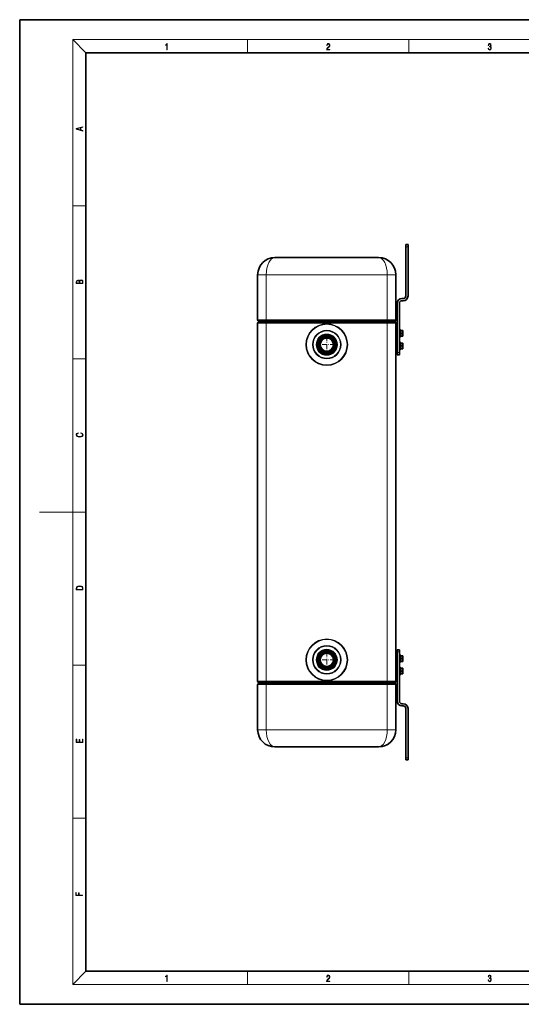
# Model space of a CAD drawing. Extents: x 0 to 420, y 0 to 297.
# Drawn here: x 0 to 151, y 0 to 297 of the extents above; entities that cross this region are included whole.
import ezdxf

# ---------------------------------------------------------------- set-up
doc = ezdxf.new("R2010")
doc.units = 0
doc.linetypes.add('DASHDOT', pattern=[18.5, 12, -3, 0.5, -3])

msp = doc.modelspace()

# ---------------------------------------------------------------- linework, layer by layer
at = {"color": 7, "lineweight": 35}
for p, q in [((210, 297), (0, 297)), ((0, 297), (0, 0)), ((410, 287), (20, 287)), ((20, 287), (20, 10)), ((117.24, 229.19), (116.59, 229.19)), ((116.59, 229.19), (116.59, 228.53)), ((117.24, 229.19), (117.24, 228.53)), ((116.59, 228.53), (116.59, 213.66)), ((117.24, 228.53), (117.24, 213.66)), ((108.37, 225.27), (77.07, 225.27)), ((71.85, 206.42), (71.85, 220.06)), ((113.59, 206.42), (113.59, 220.06)), ((113.98, 211.45), (113.98, 196.58)), ((114.64, 211.45), (114.64, 196.58)), ((115.81, 212.88), (115.42, 212.88)), ((115.81, 212.23), (115.42, 212.23)), ((71.85, 205.45), (71.85, 97.45)), ((72.11, 205.71), (72.11, 205.97)), ((74.46, 205.71), (72.11, 205.71)), ((72.11, 205.71), (74.46, 205.71)), ((74.46, 205.71), (110.98, 205.71)), ((110.98, 205.71), (74.46, 205.71)), ((113.33, 205.71), (110.98, 205.71)), ((110.98, 205.71), (113.33, 205.71)), ((113.33, 205.71), (113.33, 205.97)), ((113.59, 97.45), (113.59, 205.45)), ((113.59, 204.14), (113.66, 204.14)), ((113.66, 204.14), (113.66, 196.84)), ((113.66, 203.3), (113.66, 203.31)), ((113.66, 203.31), (113.98, 203.31)), ((113.66, 201.46), (113.66, 203.3)), ((114.64, 203.44), (114.64, 201.45)), ((114.96, 203.36), (114.83, 203.52)), ((114.96, 203.36), (114.96, 201.52)), ((115.04, 203.36), (114.96, 203.36)), ((115.04, 203.23), (115.04, 203.36)), ((115.04, 202.38), (115.04, 203.23)), ((115.48, 203.23), (115.04, 203.23)), ((115.48, 203.23), (115.04, 203.23)), ((115.04, 201.53), (115.04, 202.38)), ((115.48, 202.38), (115.04, 202.38)), ((115.48, 202.38), (115.04, 202.38)), ((115.48, 203.23), (115.48, 203.23)), ((115.48, 203.23), (115.48, 203.23)), ((115.48, 203.23), (115.48, 203.23)), ((115.64, 203.23), (115.48, 203.23)), ((115.48, 202.38), (115.48, 202.38)), ((115.48, 202.38), (115.48, 202.38)), ((115.48, 202.38), (115.48, 202.38)), ((115.64, 202.38), (115.48, 202.38)), ((115.69, 203.23), (115.64, 203.23)), ((115.69, 203.23), (115.69, 202.99)), ((115.69, 202.99), (115.69, 202.62)), ((115.69, 202.62), (115.69, 202.14)), ((115.69, 202.14), (115.69, 201.77)), ((113.66, 201.46), (113.98, 201.46)), ((113.66, 197.67), (113.66, 199.52)), ((113.66, 199.52), (113.66, 199.52)), ((113.66, 199.52), (113.98, 199.52)), ((114.64, 201.45), (114.64, 201.32)), ((114.64, 199.66), (114.64, 197.67)), ((114.96, 201.4), (114.83, 201.25)), ((114.96, 199.58), (114.83, 199.73)), ((114.96, 201.52), (114.96, 201.4)), ((115.04, 201.4), (114.96, 201.4)), ((114.96, 199.58), (114.96, 197.74)), ((115.04, 199.58), (114.96, 199.58)), ((115.48, 201.53), (115.04, 201.53)), ((115.04, 201.52), (115.04, 201.53)), ((115.48, 201.53), (115.04, 201.53)), ((115.04, 201.4), (115.04, 201.52)), ((115.04, 199.45), (115.04, 199.58)), ((115.04, 198.6), (115.04, 199.45)), ((115.48, 199.45), (115.04, 199.45)), ((115.48, 199.45), (115.04, 199.45)), ((115.48, 201.53), (115.48, 201.53)), ((115.48, 201.53), (115.48, 201.53)), ((115.48, 201.53), (115.48, 201.53)), ((115.64, 201.53), (115.48, 201.53)), ((115.48, 199.45), (115.48, 199.45)), ((115.48, 199.45), (115.48, 199.45)), ((115.48, 199.45), (115.48, 199.45)), ((115.64, 199.45), (115.48, 199.45)), ((115.65, 201.53), (115.64, 201.53)), ((115.69, 199.45), (115.64, 199.45)), ((115.69, 201.53), (115.65, 201.53)), ((115.69, 201.77), (115.69, 201.61)), ((115.69, 201.61), (115.69, 201.53)), ((115.69, 199.45), (115.69, 199.21)), ((115.69, 199.21), (115.69, 198.84)), ((113.59, 196.84), (113.66, 196.84)), ((113.66, 197.67), (113.98, 197.67)), ((113.98, 196.58), (113.98, 195.92)), ((114.64, 197.67), (114.64, 197.54)), ((114.64, 196.58), (114.64, 195.92)), ((114.96, 197.62), (114.83, 197.46)), ((114.96, 197.74), (114.96, 197.62)), ((115.04, 197.62), (114.96, 197.62)), ((115.04, 197.75), (115.04, 198.6)), ((115.48, 198.6), (115.04, 198.6)), ((115.48, 198.6), (115.04, 198.6)), ((115.48, 197.75), (115.04, 197.75)), ((115.04, 197.74), (115.04, 197.75)), ((115.48, 197.75), (115.04, 197.75)), ((115.04, 197.62), (115.04, 197.74)), ((115.48, 198.6), (115.48, 198.6)), ((115.48, 198.6), (115.48, 198.6)), ((115.48, 198.6), (115.48, 198.6)), ((115.64, 198.6), (115.48, 198.6)), ((115.48, 197.75), (115.48, 197.75)), ((115.48, 197.75), (115.48, 197.75)), ((115.48, 197.75), (115.48, 197.75)), ((115.64, 197.75), (115.48, 197.75)), ((115.65, 197.75), (115.64, 197.75)), ((115.69, 197.75), (115.65, 197.75)), ((115.69, 198.84), (115.69, 198.36)), ((115.69, 198.36), (115.69, 197.99)), ((115.69, 197.99), (115.69, 197.83)), ((115.69, 197.83), (115.69, 197.75)), ((113.98, 195.92), (114.64, 195.92)), ((113.98, 106.97), (114.64, 106.97)), ((113.98, 106.97), (113.98, 106.32)), ((114.64, 106.97), (114.64, 106.32)), ((113.66, 98.75), (113.66, 106.06)), ((113.98, 105.22), (113.66, 105.22)), ((113.66, 103.37), (113.66, 105.22)), ((113.98, 91.45), (113.98, 106.32)), ((114.64, 91.45), (114.64, 106.32)), ((114.64, 105.36), (114.64, 103.36)), ((114.96, 105.27), (114.83, 105.43)), ((114.96, 105.27), (114.96, 103.44)), ((115.04, 105.27), (114.96, 105.27)), ((115.04, 105.14), (115.04, 105.27)), ((115.04, 104.3), (115.04, 105.14)), ((115.48, 105.14), (115.04, 105.14)), ((115.48, 105.14), (115.04, 105.14)), ((115.48, 104.3), (115.04, 104.3)), ((115.04, 103.45), (115.04, 104.29)), ((115.48, 104.29), (115.04, 104.29)), ((115.48, 105.14), (115.48, 105.14)), ((115.48, 105.14), (115.48, 105.14)), ((115.48, 105.14), (115.48, 105.14)), ((115.64, 105.14), (115.48, 105.14)), ((115.48, 104.3), (115.48, 104.29)), ((115.48, 104.29), (115.48, 104.3)), ((115.48, 104.29), (115.48, 104.29)), ((115.64, 104.29), (115.48, 104.29)), ((115.69, 105.14), (115.64, 105.14)), ((115.69, 105.14), (115.69, 104.9)), ((115.69, 104.9), (115.69, 104.53)), ((115.69, 104.53), (115.69, 104.05)), ((115.69, 104.05), (115.69, 103.69)), ((113.98, 103.37), (113.66, 103.37)), ((113.66, 101.43), (113.66, 101.44)), ((113.66, 101.44), (113.98, 101.44)), ((113.66, 99.59), (113.66, 101.43)), ((114.64, 103.36), (114.64, 103.23)), ((114.64, 101.58), (114.64, 99.58)), ((114.96, 103.32), (114.83, 103.16)), ((114.96, 101.49), (114.83, 101.65)), ((114.96, 103.44), (114.96, 103.32)), ((115.04, 103.32), (114.96, 103.32)), ((114.96, 101.49), (114.96, 99.65)), ((115.04, 101.49), (114.96, 101.49)), ((115.48, 103.45), (115.04, 103.45)), ((115.04, 103.44), (115.04, 103.45)), ((115.48, 103.45), (115.04, 103.45)), ((115.04, 103.32), (115.04, 103.44)), ((115.04, 101.36), (115.04, 101.49)), ((115.04, 100.51), (115.04, 101.36)), ((115.48, 101.36), (115.04, 101.36)), ((115.48, 101.36), (115.04, 101.36)), ((115.48, 103.45), (115.48, 103.45)), ((115.48, 103.45), (115.48, 103.45)), ((115.48, 103.45), (115.48, 103.45)), ((115.64, 103.45), (115.48, 103.45)), ((115.48, 101.36), (115.48, 101.36)), ((115.48, 101.36), (115.48, 101.36)), ((115.48, 101.36), (115.48, 101.36)), ((115.64, 101.36), (115.48, 101.36)), ((115.65, 103.45), (115.64, 103.45)), ((115.69, 101.36), (115.64, 101.36)), ((115.69, 103.45), (115.65, 103.45)), ((115.69, 103.69), (115.69, 103.53)), ((115.69, 103.53), (115.69, 103.45)), ((115.69, 101.36), (115.69, 101.12)), ((115.69, 101.12), (115.69, 100.75)), ((113.66, 99.59), (113.98, 99.59)), ((114.64, 99.58), (114.64, 99.45)), ((114.96, 99.53), (114.83, 99.38)), ((114.96, 99.65), (114.96, 99.53)), ((115.04, 99.53), (114.96, 99.53)), ((115.04, 99.67), (115.04, 100.51)), ((115.48, 100.51), (115.04, 100.51)), ((115.48, 100.51), (115.04, 100.51)), ((115.48, 99.67), (115.04, 99.67)), ((115.04, 99.65), (115.04, 99.66)), ((115.48, 99.66), (115.04, 99.66)), ((115.04, 99.53), (115.04, 99.65)), ((115.48, 100.51), (115.48, 100.51)), ((115.48, 100.51), (115.48, 100.51)), ((115.48, 100.51), (115.48, 100.51)), ((115.64, 100.51), (115.48, 100.51)), ((115.48, 99.67), (115.48, 99.66)), ((115.48, 99.66), (115.48, 99.67)), ((115.48, 99.66), (115.48, 99.66)), ((115.64, 99.66), (115.48, 99.66)), ((115.65, 99.66), (115.64, 99.66)), ((115.69, 99.66), (115.65, 99.66)), ((115.69, 100.75), (115.69, 100.27)), ((115.69, 100.27), (115.69, 99.9)), ((115.69, 99.9), (115.69, 99.74)), ((115.69, 99.74), (115.69, 99.66)), ((71.85, 96.47), (71.85, 82.84)), ((71.92, 96.66), (71.94, 96.66)), ((71.92, 96.65), (71.92, 96.66)), ((72.11, 97.19), (74.46, 97.19)), ((72.11, 97.19), (72.11, 96.92)), ((72.11, 97.19), (74.46, 97.19)), ((110.98, 97.19), (74.46, 97.19)), ((110.98, 97.19), (74.46, 97.19)), ((110.98, 97.19), (113.33, 97.19)), ((110.98, 97.19), (113.33, 97.19)), ((113.33, 97.19), (113.33, 96.92)), ((113.59, 96.47), (113.59, 82.84)), ((115.81, 90.66), (115.42, 90.66)), ((115.81, 90.01), (115.42, 90.01)), ((116.59, 74.36), (116.59, 89.23)), ((117.24, 74.36), (117.24, 89.23)), ((77.07, 77.62), (108.37, 77.62)), ((116.59, 74.36), (116.59, 73.71)), ((117.24, 74.36), (117.24, 73.71)), ((117.24, 73.71), (116.59, 73.71)), ((20, 10), (410, 10)), ((0, 0), (420, 0))]:
    msp.add_line(p, q, dxfattribs=at)
at = {"color": 7, "lineweight": 13}
for p, q in [((20, 287), (16, 291)), ((16, 291), (414, 291)), ((16, 291), (16, 6)), ((68.75, 287), (68.75, 291)), ((117.5, 287), (117.5, 291)), ((16, 240.83), (20, 240.83)), ((117.24, 228.53), (116.59, 228.53)), ((74.46, 220.06), (71.85, 220.06)), ((110.98, 220.06), (74.46, 220.06)), ((74.46, 206.42), (74.46, 220.06)), ((113.59, 220.06), (110.98, 220.06)), ((110.98, 206.42), (110.98, 220.06)), ((74.46, 206.42), (71.85, 206.42)), ((71.85, 205.45), (74.46, 205.45)), ((74.46, 206.19), (71.98, 206.19)), ((74.46, 205.97), (72.11, 205.97)), ((110.98, 206.42), (74.46, 206.42)), ((74.46, 206.42), (74.46, 206.19)), ((110.98, 206.19), (74.46, 206.19)), ((74.46, 206.19), (74.46, 205.97)), ((74.46, 205.97), (110.98, 205.97)), ((74.46, 205.71), (74.46, 205.97)), ((74.46, 205.71), (74.46, 205.45)), ((110.98, 205.45), (74.46, 205.45)), ((74.46, 205.45), (74.46, 97.45)), ((110.98, 206.42), (110.98, 206.19)), ((113.59, 206.42), (110.98, 206.42)), ((113.46, 206.19), (110.98, 206.19)), ((110.98, 206.19), (110.98, 205.97)), ((113.33, 205.97), (110.98, 205.97)), ((110.98, 205.71), (110.98, 205.97)), ((110.98, 205.71), (110.98, 205.45)), ((110.98, 205.45), (113.59, 205.45)), ((110.98, 97.45), (110.98, 205.45)), ((114.83, 203.52), (114.83, 201.39)), ((114.83, 201.39), (114.83, 201.25)), ((114.83, 199.73), (114.83, 197.6)), ((113.98, 196.58), (114.64, 196.58)), ((114.83, 197.6), (114.83, 197.46)), ((16, 194.67), (20, 194.67)), ((16, 148.5), (6, 148.5)), ((16, 148.5), (20, 148.5)), ((113.98, 106.32), (114.64, 106.32)), ((114.83, 105.43), (114.83, 103.3)), ((16, 102.33), (20, 102.33)), ((114.83, 103.3), (114.83, 103.16)), ((114.83, 101.65), (114.83, 99.52)), ((114.83, 99.52), (114.83, 99.38)), ((71.85, 97.45), (74.46, 97.45)), ((71.85, 96.47), (74.46, 96.47)), ((71.98, 96.7), (74.46, 96.7)), ((72.11, 96.92), (74.46, 96.92)), ((74.46, 97.45), (74.46, 97.19)), ((110.98, 97.45), (74.46, 97.45)), ((74.46, 97.19), (74.46, 96.92)), ((74.46, 96.7), (74.46, 96.92)), ((110.98, 96.92), (74.46, 96.92)), ((74.46, 96.7), (110.98, 96.7)), ((74.46, 96.47), (74.46, 96.7)), ((74.46, 96.47), (110.98, 96.47)), ((74.46, 96.47), (74.46, 82.84)), ((110.98, 97.45), (110.98, 97.19)), ((110.98, 97.45), (113.59, 97.45)), ((110.98, 97.19), (110.98, 96.92)), ((110.98, 96.7), (110.98, 96.92)), ((110.98, 96.92), (113.33, 96.92)), ((110.98, 96.47), (110.98, 96.7)), ((110.98, 96.7), (113.46, 96.7)), ((110.98, 96.47), (110.98, 82.84)), ((110.98, 96.47), (113.59, 96.47)), ((71.85, 82.84), (74.46, 82.84)), ((74.46, 82.84), (110.98, 82.84)), ((110.98, 82.84), (113.59, 82.84)), ((117.24, 74.36), (116.59, 74.36)), ((16, 56.17), (20, 56.17)), ((20, 10), (16, 6)), ((68.75, 6), (68.75, 10)), ((117.5, 6), (117.5, 10)), ((414, 6), (16, 6))]:
    msp.add_line(p, q, dxfattribs=at)
at = {"color": 7, "linetype": 'DASHDOT', "lineweight": 13, "ltscale": 0.007826}
for p, q in [((74.46, 205.68), (74.46, 205.99)), ((110.98, 205.68), (110.98, 205.99))]:
    msp.add_line(p, q, dxfattribs=at)
at = {"color": 7, "linetype": 'DASHDOT', "lineweight": 13, "ltscale": 0.00678}
msp.add_line((110.98, 206.44), (110.98, 206.17), dxfattribs=at)
at = {"color": 7, "linetype": 'DASHDOT', "lineweight": 13, "ltscale": 0.009783}
for p, q in [((113.62, 202.38), (114.02, 202.38)), ((113.62, 198.6), (114.02, 198.6)), ((113.62, 104.29), (114.02, 104.29)), ((113.62, 100.51), (114.02, 100.51))]:
    msp.add_line(p, q, dxfattribs=at)
at = {"color": 7, "linetype": 'DASHDOT', "lineweight": 13, "ltscale": 0.025464}
for p, q in [((114.55, 202.38), (115.57, 202.38)), ((114.55, 198.6), (115.57, 198.6)), ((114.55, 104.29), (115.57, 104.29)), ((114.55, 100.51), (115.57, 100.51))]:
    msp.add_line(p, q, dxfattribs=at)
at = {"color": 7, "linetype": 'DASHDOT', "lineweight": 13, "ltscale": 0.001624}
for p, q in [((115.63, 202.38), (115.7, 202.38)), ((115.63, 198.6), (115.7, 198.6)), ((115.63, 104.29), (115.7, 104.29)), ((115.63, 100.51), (115.7, 100.51))]:
    msp.add_line(p, q, dxfattribs=at)
at = {"color": 7, "linetype": 'DASHDOT', "lineweight": 13, "ltscale": 0.129293}
for p, q in [((92.72, 201.58), (92.72, 196.4)), ((95.31, 198.99), (90.14, 198.99)), ((92.72, 106.49), (92.72, 101.32)), ((95.31, 103.9), (90.14, 103.9))]:
    msp.add_line(p, q, dxfattribs=at)
at = {"color": 7, "linetype": 'DASHDOT', "lineweight": 13, "ltscale": 0.007828}
for p, q in [((74.46, 97.21), (74.46, 96.9)), ((110.98, 97.21), (110.98, 96.9))]:
    msp.add_line(p, q, dxfattribs=at)
at = {"color": 7, "linetype": 'DASHDOT', "lineweight": 13, "ltscale": 0.006778}
msp.add_line((110.98, 96.45), (110.98, 96.72), dxfattribs=at)
at = {"color": 7, "lineweight": 13}
for points in [[(44.41, 287.87), (44.55, 287.87), (44.55, 289.82), (44.42, 289.82), (44.39, 289.64), (44.32, 289.52), (44.21, 289.45), (44.06, 289.44), (44.05, 289.44), (44.05, 289.32), (44.07, 289.32), (44.27, 289.34), (44.41, 289.42)], [(92.67, 287.87), (93.61, 287.87), (93.61, 288.03), (92.81, 288.03), (92.83, 288.17), (92.9, 288.29), (92.99, 288.41), (93.12, 288.52), (93.34, 288.68), (93.51, 288.86), (93.59, 289.04), (93.62, 289.26), (93.59, 289.49), (93.5, 289.67), (93.36, 289.78), (93.18, 289.82), (92.98, 289.77), (92.84, 289.65), (92.74, 289.45), (92.71, 289.17), (92.84, 289.17), (92.87, 289.38), (92.93, 289.53), (93.03, 289.62), (93.18, 289.66), (93.3, 289.63), (93.4, 289.55), (93.46, 289.42), (93.49, 289.25), (93.46, 289.09), (93.4, 288.95), (93.24, 288.8), (93.03, 288.63), (92.87, 288.48), (92.76, 288.31), (92.69, 288.14), (92.67, 287.93)], [(141.43, 288.43), (141.43, 288.43), (141.46, 288.17), (141.55, 287.98), (141.7, 287.86), (141.9, 287.82), (142.09, 287.86), (142.24, 287.98), (142.34, 288.16), (142.37, 288.4), (142.35, 288.57), (142.3, 288.71), (142.23, 288.82), (142.12, 288.89), (142.27, 289.06), (142.32, 289.32), (142.29, 289.52), (142.21, 289.68), (142.08, 289.78), (141.91, 289.82), (141.73, 289.78), (141.59, 289.67), (141.51, 289.48), (141.47, 289.24), (141.6, 289.24), (141.62, 289.42), (141.68, 289.56), (141.78, 289.64), (141.91, 289.67), (142.02, 289.64), (142.11, 289.57), (142.17, 289.46), (142.19, 289.32), (142.17, 289.15), (142.1, 289.04), (142, 288.97), (141.85, 288.94), (141.8, 288.95), (141.8, 288.8), (141.86, 288.81), (142.02, 288.78), (142.14, 288.71), (142.2, 288.58), (142.23, 288.41), (142.2, 288.22), (142.14, 288.08), (142.03, 287.99), (141.89, 287.97), (141.76, 288), (141.65, 288.09), (141.59, 288.23), (141.57, 288.43)], [(19.09, 263.42), (19.09, 263.57), (18.48, 263.74), (18.48, 264.41), (19.09, 264.58), (19.09, 264.73), (17.09, 264.16), (17.09, 263.99)], [(18.32, 263.78), (17.29, 264.07), (18.32, 264.37)], [(19.09, 217.41), (19.09, 217.82), (19.09, 218.09), (19.05, 218.26), (18.97, 218.35), (18.86, 218.43), (18.72, 218.47), (18.55, 218.49), (18.37, 218.47), (18.21, 218.41), (18.1, 218.32), (18.04, 218.2), (17.97, 218.29), (17.87, 218.36), (17.75, 218.41), (17.6, 218.42), (17.35, 218.37), (17.17, 218.24), (17.11, 218.09), (17.09, 217.9), (17.09, 217.41)], [(17.26, 217.88), (17.27, 218.06), (17.33, 218.18), (17.44, 218.26), (17.62, 218.28), (17.8, 218.25), (17.91, 218.18), (17.96, 218.05), (17.97, 217.87), (17.97, 217.55), (17.26, 217.55)], [(18.93, 217.55), (18.14, 217.55), (18.14, 217.96), (18.17, 218.13), (18.24, 218.25), (18.37, 218.32), (18.54, 218.35), (18.73, 218.32), (18.85, 218.25), (18.91, 218.13), (18.93, 217.95)], [(18.44, 172.23), (18.67, 172.19), (18.84, 172.1), (18.95, 171.96), (18.98, 171.78), (18.93, 171.56), (18.75, 171.4), (18.47, 171.3), (18.09, 171.26), (17.71, 171.3), (17.43, 171.4), (17.26, 171.56), (17.2, 171.78), (17.24, 171.95), (17.33, 172.08), (17.48, 172.18), (17.68, 172.22), (17.68, 172.36), (17.42, 172.31), (17.22, 172.19), (17.09, 172.01), (17.04, 171.78), (17.11, 171.5), (17.2, 171.39), (17.32, 171.3), (17.65, 171.16), (17.85, 171.13), (18.09, 171.12), (18.33, 171.13), (18.54, 171.16), (18.87, 171.29), (19.08, 171.5), (19.15, 171.77), (19.1, 172.01), (18.96, 172.2), (18.74, 172.32), (18.44, 172.37)], [(17.09, 125.37), (17.09, 125.02), (19.09, 125.02), (19.09, 125.43), (19.08, 125.68), (19.01, 125.88), (18.87, 126.01), (18.67, 126.11), (18.41, 126.17), (18.09, 126.19), (17.79, 126.17), (17.54, 126.12), (17.35, 126.03), (17.2, 125.91), (17.11, 125.71), (17.09, 125.47)], [(18.93, 125.15), (17.26, 125.15), (17.26, 125.43), (17.27, 125.66), (17.35, 125.83), (17.47, 125.93), (17.63, 125.99), (17.84, 126.04), (18.09, 126.05), (18.36, 126.04), (18.58, 125.99), (18.74, 125.92), (18.85, 125.82), (18.92, 125.66), (18.93, 125.44)], [(19.09, 78.94), (19.09, 79.95), (18.93, 79.95), (18.93, 79.08), (18.15, 79.08), (18.15, 79.85), (17.98, 79.85), (17.98, 79.08), (17.26, 79.08), (17.26, 79.93), (17.09, 79.93), (17.09, 78.94)], [(18.92, 32.78), (18.92, 32.92), (17.97, 32.92), (17.97, 33.66), (17.81, 33.66), (17.81, 32.92), (17.09, 32.92), (17.09, 33.73), (16.92, 33.73), (16.92, 32.78)], [(44.41, 6.87), (44.55, 6.87), (44.55, 8.82), (44.42, 8.82), (44.39, 8.64), (44.32, 8.52), (44.21, 8.45), (44.06, 8.44), (44.05, 8.44), (44.05, 8.32), (44.07, 8.32), (44.27, 8.34), (44.41, 8.42)], [(92.67, 6.87), (93.61, 6.87), (93.61, 7.03), (92.81, 7.03), (92.83, 7.17), (92.9, 7.29), (92.99, 7.41), (93.12, 7.52), (93.34, 7.68), (93.51, 7.86), (93.59, 8.04), (93.62, 8.26), (93.59, 8.49), (93.5, 8.67), (93.36, 8.78), (93.18, 8.82), (92.98, 8.77), (92.84, 8.65), (92.74, 8.45), (92.71, 8.17), (92.84, 8.17), (92.87, 8.38), (92.93, 8.53), (93.03, 8.62), (93.18, 8.66), (93.3, 8.63), (93.4, 8.55), (93.46, 8.42), (93.49, 8.25), (93.46, 8.09), (93.4, 7.95), (93.24, 7.8), (93.03, 7.63), (92.87, 7.48), (92.76, 7.31), (92.69, 7.14), (92.67, 6.93)], [(141.43, 7.43), (141.43, 7.43), (141.46, 7.17), (141.55, 6.98), (141.7, 6.86), (141.9, 6.82), (142.09, 6.86), (142.24, 6.98), (142.34, 7.16), (142.37, 7.4), (142.35, 7.57), (142.3, 7.72), (142.23, 7.82), (142.12, 7.89), (142.27, 8.06), (142.32, 8.32), (142.29, 8.52), (142.21, 8.68), (142.08, 8.78), (141.91, 8.82), (141.73, 8.78), (141.59, 8.67), (141.51, 8.48), (141.47, 8.24), (141.6, 8.24), (141.62, 8.42), (141.68, 8.56), (141.78, 8.64), (141.91, 8.67), (142.02, 8.64), (142.11, 8.57), (142.17, 8.46), (142.19, 8.32), (142.17, 8.15), (142.1, 8.04), (142, 7.97), (141.85, 7.94), (141.8, 7.95), (141.8, 7.8), (141.86, 7.81), (142.02, 7.78), (142.14, 7.71), (142.2, 7.58), (142.23, 7.41), (142.2, 7.22), (142.14, 7.08), (142.03, 6.99), (141.89, 6.97), (141.76, 7), (141.65, 7.09), (141.59, 7.23), (141.57, 7.43)]]:
    msp.add_lwpolyline(points, close=True, dxfattribs=at)
at = {"color": 7, "lineweight": 35}
for points in [[(115.69, 202.99), (115.69, 203.07), (115.68, 203.15), (115.66, 203.2), (115.64, 203.23)], [(115.69, 202.62), (115.69, 202.54), (115.68, 202.46), (115.66, 202.41), (115.64, 202.38)], [(115.69, 202.14), (115.69, 202.23), (115.68, 202.3), (115.66, 202.35), (115.64, 202.38)], [(115.69, 201.77), (115.69, 201.69), (115.68, 201.62), (115.66, 201.57), (115.64, 201.53)], [(115.69, 199.21), (115.69, 199.29), (115.68, 199.36), (115.66, 199.41), (115.64, 199.45)], [(115.69, 198.84), (115.69, 198.75), (115.68, 198.68), (115.66, 198.63), (115.64, 198.6)], [(115.69, 198.36), (115.69, 198.44), (115.68, 198.51), (115.66, 198.57), (115.64, 198.6)], [(115.69, 197.99), (115.69, 197.91), (115.68, 197.83), (115.66, 197.78), (115.64, 197.75)], [(115.69, 104.9), (115.69, 104.99), (115.68, 105.06), (115.66, 105.11), (115.64, 105.14)], [(115.69, 104.53), (115.69, 104.45), (115.68, 104.38), (115.66, 104.33), (115.64, 104.29)], [(115.69, 104.05), (115.69, 104.14), (115.68, 104.21), (115.66, 104.26), (115.64, 104.29)], [(115.69, 103.69), (115.69, 103.6), (115.68, 103.53), (115.66, 103.48), (115.64, 103.45)], [(115.69, 101.12), (115.69, 101.2), (115.68, 101.28), (115.66, 101.33), (115.64, 101.36)], [(115.69, 100.75), (115.69, 100.67), (115.68, 100.6), (115.66, 100.54), (115.64, 100.51)], [(115.69, 100.27), (115.69, 100.36), (115.68, 100.43), (115.66, 100.48), (115.64, 100.51)], [(115.69, 99.9), (115.69, 99.82), (115.68, 99.75), (115.66, 99.7), (115.64, 99.66)]]:
    msp.add_lwpolyline(points, dxfattribs=at)
at = {"color": 7, "lineweight": 13}
for centre, radius in [((92.72, 198.99), 6.31), ((92.72, 198.99), 6.12), ((92.72, 198.99), 4.32), ((92.72, 198.99), 4.12), ((92.72, 198.99), 3.2), ((92.72, 103.9), 6.31), ((92.72, 103.9), 6.12), ((92.72, 103.9), 4.32), ((92.72, 103.9), 4.12), ((92.72, 103.9), 3.2)]:
    msp.add_circle(centre, radius, dxfattribs=at)
at = {"color": 7, "lineweight": 35}
for centre, radius in [((92.72, 198.99), 2.93), ((92.72, 198.99), 2.61), ((92.72, 198.99), 2.61), ((92.72, 198.99), 2.25), ((92.72, 198.99), 1.99), ((92.72, 103.9), 2.93), ((92.72, 103.9), 2.61), ((92.72, 103.9), 2.61), ((92.72, 103.9), 2.25), ((92.72, 103.9), 1.99)]:
    msp.add_circle(centre, radius, dxfattribs=at)
for centre, radius, start, end in [((77.07, 220.06), 5.22, 90, 180), ((108.37, 220.06), 5.22, 0, 90), ((115.42, 211.45), 1.43, 90, 180), ((115.42, 211.45), 0.783, 90, 180), ((115.81, 213.66), 1.43, 270, 0), ((115.81, 213.66), 0.783, 270, 360), ((72.11, 206.42), 0.261, 180, 240), ((72.11, 205.45), 0.261, 90, 180), ((71.85, 205.97), 0.261, 0, 60), ((113.59, 205.97), 0.261, 120, 180), ((113.33, 205.45), 0.261, 0, 90), ((113.33, 206.42), 0.261, 300, 360), ((113.33, 204.99), 0.261, 359.4303, 360), ((113.4, 204.14), 0.261, 0, 41.4147), ((114.75, 203.44), 0.11, 40, 180), ((92.72, 198.99), 2.61, 119.7694, 184.7739), ((92.72, 198.99), 2.61, 338.9689, 16.8316), ((114.75, 201.32), 0.11, 180, 320), ((114.75, 199.66), 0.11, 40, 180), ((113.4, 196.84), 0.261, 318.5853, 360), ((114.75, 197.54), 0.11, 180, 320), ((113.33, 195.99), 0.261, 0, 0.5697), ((92.72, 103.9), 2.61, 343.1183, 21.0174), ((113.4, 106.06), 0.261, 0, 41.4128), ((114.75, 105.36), 0.11, 40, 180), ((114.75, 103.23), 0.11, 180, 320), ((114.75, 101.58), 0.11, 40, 180), ((113.4, 98.75), 0.261, 318.5872, 360), ((114.75, 99.45), 0.11, 180, 320), ((72.11, 97.45), 0.261, 180, 270), ((72.11, 96.47), 0.261, 120, 180), ((71.85, 96.92), 0.261, 300, 360), ((113.33, 97.45), 0.261, 270, 360), ((113.59, 96.92), 0.261, 180, 240), ((113.33, 96.47), 0.261, 0, 60), ((115.42, 91.45), 1.43, 180, 270), ((115.42, 91.45), 0.783, 180, 270), ((115.81, 89.23), 1.43, 0, 90), ((115.81, 89.23), 0.783, 0, 90), ((77.07, 82.84), 5.22, 180, 270), ((108.37, 82.84), 5.22, 270, 0)]:
    msp.add_arc(centre, radius, start, end, dxfattribs=at)
at = {"color": 7, "lineweight": 13}
for centre in [(92.72, 198.99), (92.72, 103.9)]:
    msp.add_arc(centre, 2.16, 170, 100, dxfattribs=at)
for centre, major_axis, ratio, start_param, end_param in [((77.07, 220.06), (0, -5.22), 0.499999, 3.141591, 4.712385), ((108.37, 220.06), (0, -5.22), 0.499999, 1.570801, 3.141594), ((72.11, 205.45), (0, -0.261), 0.5, 3.141593, 3.151058), ((113.33, 205.45), (0, -0.261), 0.5, 3.132074, 3.141593), ((113.33, 106.84), (0.261, 0), 0.871145, 6.273458, 6.283185), ((113.33, 97.97), (-0.261, 0), 0.871145, 3.141593, 3.15132), ((77.07, 82.84), (0, -5.22), 0.499999, 4.712393, 6.283187), ((108.37, 82.84), (0, -5.22), 0.499999, 6.283184, 7.853977)]:
    msp.add_ellipse(centre, major_axis=major_axis, ratio=ratio, start_param=start_param, end_param=end_param, dxfattribs=at)

doc.saveas('drawing.dxf')
